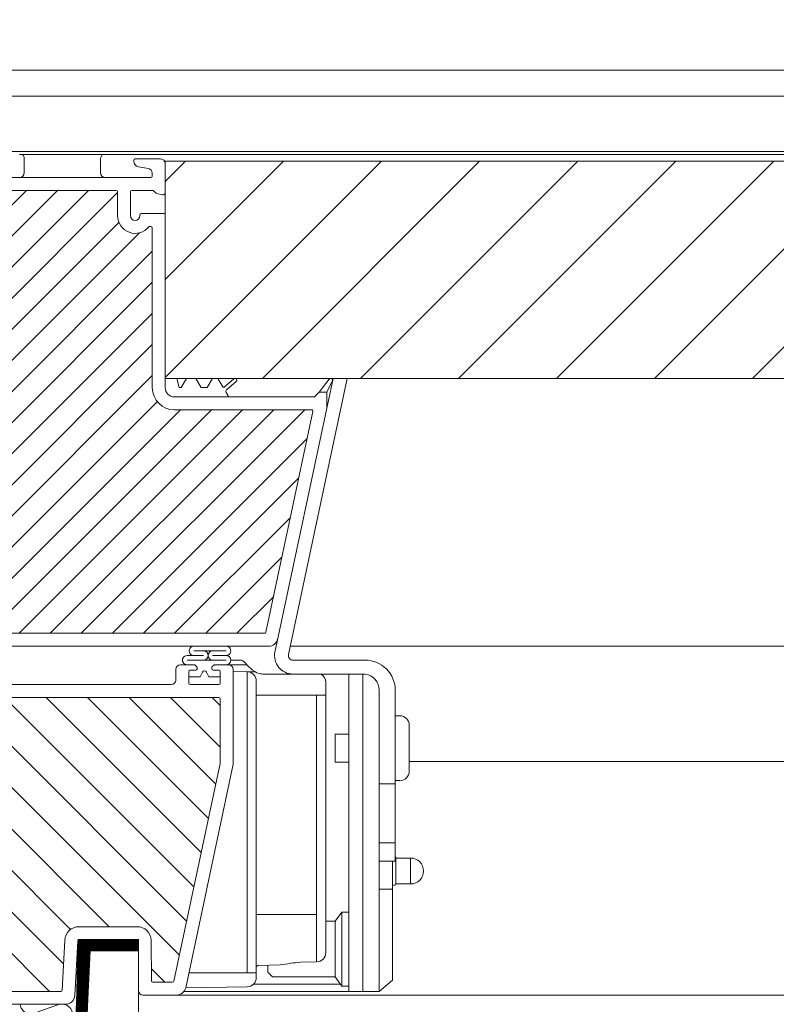
# Model space of a CAD drawing. Units: millimetres. Extents: x 5 to 3819, y 0 to 5594.
# Drawn here: x 2554 to 2718, y 5168 to 5381 of the extents above; entities that cross this region are included whole.
import ezdxf

# ---------------------------------------------------------------- set-up
doc = ezdxf.new("R2010")
doc.units = ezdxf.units.MM
doc.header["$LTSCALE"] = 30
doc.linetypes.add('DASHEDX2', pattern=[1.5, 1, -0.5])
doc.linetypes.add('HIDDEN', pattern=[0.375, 0.25, -0.125])
doc.layers.get('Defpoints').update_dxf_attribs({"lineweight": 9})
for name, color, linetype, lineweight in [('CONSTRUCTION', 40, 'Continuous', 20), ('FAKRO TEXT', 80, 'Continuous', 9), ('FAKRO TEXT NL', 80, 'Continuous', 9), ('FAKRO WINDOW', 7, 'Continuous', 20)]:
    doc.layers.add(name, color=color, linetype=linetype, lineweight=lineweight)
doc.layers.get('FAKRO TEXT NL').off()
doc.styles.add('FAKRO', font='arial.ttf')
doc.dimstyles.new('FAKRO', dxfattribs={"dimscale": 5, "dimtxt": 4, "dimasz": 1.5, "dimexe": 2, "dimexo": 2, "dimgap": 0.5, "dimtad": 1, "dimdec": 0, "dimrnd": 0.1, "dimzin": 1, "dimdsep": 46, "dimtxsty": 'FAKRO', "dimblk": 'OBLIQUE', "dimcen": 2, "dimclrd": 3, "dimclre": 3, "dimclrt": 3, "dimadec": 0, "dimazin": 0, "dimtfac": 1, "dimtdec": 0, "dimtix": 1, "dimtmove": 2, "dimatfit": 3, "dimldrblk": 'OBLIQUE', "dimfxl": 0, "dimtolj": 1, "dimarcsym": 0})

# ---------------------------------------------------------------- blocks, each defined once
blk = doc.blocks.new('_Oblique')
at = {"color": 0, "linetype": 'ByBlock', "lineweight": -2}
blk.add_line((-0.5, -0.5), (0.5, 0.5), dxfattribs=at)
blk = doc.blocks.new('*D49')
at = {"layer": 'Defpoints', "color": 0, "transparency": 16777216}
for p in [(3261.92, 5453.45), (3261.92, 5370.24), (2448.77, 5192.01)]:
    blk.add_point(p, dxfattribs=at)
at = {"layer": 'FAKRO TEXT', "color": 3, "linetype": 'DASHEDX2', "lineweight": -2, "transparency": 16777216}
for p, q in [((2448.77, 5202.01), (2448.77, 5463.45)), ((3261.92, 5380.24), (3261.92, 5463.45))]:
    blk.add_line(p, q, dxfattribs=at)
at = {"layer": 'FAKRO TEXT', "color": 3, "lineweight": -2, "transparency": 16777216}
blk.add_line((2448.77, 5453.45), (3261.92, 5453.45), dxfattribs=at)
at = {"layer": 'FAKRO TEXT', "color": 3, "lineweight": -2, "transparency": 16777216, "xscale": 7.5, "yscale": 7.5, "zscale": 7.5, "rotation": 180}
blk.add_blockref('_Oblique', (2448.77, 5453.45), dxfattribs=at)
at = {"layer": 'FAKRO TEXT', "color": 3, "lineweight": -2, "transparency": 16777216, "xscale": 7.5, "yscale": 7.5, "zscale": 7.5}
blk.add_blockref('_Oblique', (3261.92, 5453.45), dxfattribs=at)
at = {"layer": 'FAKRO TEXT', "color": 3, "transparency": 16777216, "insert": (2855.34, 5466.29), "char_height": 20, "attachment_point": 5, "style": 'FAKRO'}
blk.add_mtext("\\A1;S'", dxfattribs=at)
blk = doc.blocks.new('A$C6B682CF3')
at = {"layer": 'FAKRO WINDOW'}
h = blk.add_hatch(dxfattribs=at)
h.set_pattern_fill('ANSI31', color=256, scale=1.5, angle=270)
h.set_pattern_definition([(315, (-1494.8896, -4404.963), (3.367596, 3.367596), [])])
h.paths.add_polyline_path([(73.46, 118.11), (72.38, 118.11), (14.79, 118.11, -0.354119), (14.5, 118.34), (9.46, 142.04), (4.34, 166.14, -0.476976), (4.63, 166.5), (30.58, 166.5), (34.28, 166.5, 0.414214), (39.08, 171.3), (39.08, 174.4), (39.08, 205.9, -0.414214), (39.38, 206.2), (39.61, 206.2, -0.224641), (39.84, 206.09, 0.704399), (46.58, 208.5), (46.58, 213.7, -0.414214), (46.88, 214), (73.08, 214), (76.28, 214, 0.294747), (79.11, 215.83, -0.294747), (79.38, 216), (110.78, 216, -0.414214), (111.08, 215.7), (111.08, 207.2), (133.78, 207.2, -0.414214), (134.08, 206.9), (134.08, 206.23, -0.291473), (133.91, 205.96), (127.8, 203.11, -0.109518), (126.87, 202.91), (119.68, 202.91), (83.28, 202.91, 0.414214), (76.28, 195.91), (76.28, 177), (74.66, 119.27, -0.405982)])
h = blk.add_hatch(dxfattribs=at)
h.set_pattern_fill('ANSI31', color=256, scale=2)
h.set_pattern_definition([(45, (-1494.8896, -4404.963), (-4.490128, 4.490128), [])])
h.paths.add_polyline_path([(122.28, 96.72), (122.28, 152.21), (122.19, 151.97), (122.06, 152.38), (121.99, 152.69), (121.97, 152.75), (121.44, 152.75), (121.36, 152.58), (121.25, 152.13), (121.21, 151.94), (121.12, 152.15), (121.03, 152.54), (120.98, 152.67), (120.98, 152.67), (120.96, 152.75), (121, 152.75), (121.01, 152.76), (121.03, 152.78), (121.06, 152.85), (121.09, 152.97), (121.12, 153.13), (121.16, 153.4), (121.2, 153.63), (121.31, 154.57), (121.39, 155.07), (121.42, 155.19), (121.51, 155.48), (121.56, 155.66), (121.64, 155.95), (121.68, 156.17), (121.82, 155.7), (121.89, 155.41), (121.92, 155.33), (122.28, 155.33), (122.28, 185.61), (122.28, 187.51, 0.414214), (121.98, 187.81), (89.93, 187.81, 0.405042), (89.63, 187.52), (87.02, 104.49, -0.405042), (86.72, 104.2), (24.69, 104.2, 0.414214), (24.39, 103.9), (24.39, 89.93), (34.4, 42.84, 0.354119), (34.69, 42.6), (38.98, 42.6, 0.414072), (39.28, 42.9), (39.29, 51.34, -0.429347), (42.38, 54.6), (54.92, 54.6, -0.39896), (58.02, 51.66), (58.58, 40.89, 0.39896), (58.88, 40.6), (77.65, 40.6, 0.363402), (77.94, 40.85), (78.16, 42.05, -0.363402), (82.39, 45.6), (84.37, 45.6, -0.363402), (88.61, 42.05), (88.82, 40.85, 0.363402), (89.12, 40.6), (124.58, 40.6), (147.91, 40.6), (148, 40.87), (147.24, 41.39), (146.85, 41.7), (147.28, 41.73), (148.19, 41.63), (148.27, 41.62), (148.68, 42.77), (148.51, 42.89), (147.89, 43.29), (147.54, 43.59), (148, 43.61), (148.82, 43.51), (148.95, 43.5), (149.36, 44.64), (149.3, 44.68), (148.53, 45.19), (148.32, 45.39), (148.39, 45.48), (148.72, 45.48), (149.51, 45.39), (149.62, 45.38), (150.04, 46.53), (148.95, 47.25), (149.09, 47.37), (149.44, 47.36), (150.18, 47.26), (150.3, 47.25), (150.72, 48.39), (150.23, 48.74), (149.61, 49.14), (149.79, 49.25), (150.16, 49.24), (150.99, 49.15), (151.4, 50.28), (150.28, 51.04), (150.48, 51.14), (150.88, 51.11), (151.67, 51.03), (152.07, 52.16), (150.94, 52.93), (151.19, 53.02), (151.61, 52.99), (152.34, 52.91), (152.64, 53.76), (145.18, 56.48, -0.315299), (144.98, 56.76), (144.98, 69.55, 0.176327), (144.91, 69.75)])
h.paths.add_polyline_path([(116.46, 155.33), (116.5, 155.45), (116.5, 155.45)], flags=0)
h.paths.add_polyline_path([(116.61, 155.82), (116.61, 155.81), (116.61, 155.79)], flags=16)
h.paths.add_polyline_path([(116.41, 152.75), (116.44, 152.82), (116.41, 152.75)], flags=16)
h.paths.add_polyline_path([(111.11, 152.25), (111.01, 152.6), (110.96, 152.75), (110.77, 152.76), (107.44, 154.04), (110.77, 155.33), (111.46, 155.33), (111.54, 155.55), (111.63, 155.94), (111.62, 155.89), (111.65, 155.99), (111.7, 156.12), (111.86, 155.51), (111.94, 155.33), (112.47, 155.33), (112.49, 155.4), (112.54, 155.59), (112.59, 155.74), (112.65, 155.99), (112.7, 156.12), (112.82, 155.68), (112.83, 155.64), (112.91, 155.33), (113.46, 155.33), (113.55, 155.59), (113.59, 155.77), (113.66, 156.02), (113.71, 156.1), (113.76, 155.86), (113.87, 155.49), (113.92, 155.33), (114.47, 155.33), (114.49, 155.38), (114.53, 155.57), (114.6, 155.77), (114.64, 155.95), (114.69, 156.13), (114.75, 155.95), (114.82, 155.67), (114.83, 155.65), (114.92, 155.33), (115.47, 155.33), (115.56, 155.63), (115.59, 155.77), (115.69, 156.14), (115.75, 155.95), (115.79, 155.76), (115.9, 155.41), (115.9, 155.41), (115.92, 155.33), (116.55, 155.33), (116.52, 155.05), (116.47, 154.43), (116.4, 153.53), (116.35, 152.92), (116.28, 152.31), (116.3, 152.35), (116.25, 152.13), (116.19, 151.95), (116.14, 152.13), (116.07, 152.39), (116.05, 152.46), (115.97, 152.75), (115.43, 152.75), (115.34, 152.51), (115.29, 152.3), (115.24, 152.09), (115.18, 151.96), (115.02, 152.59), (114.95, 152.75), (114.42, 152.75), (114.39, 152.69), (114.35, 152.51), (114.29, 152.34), (114.23, 152.08), (114.23, 152.08), (114.19, 151.96), (114.14, 152.13), (114.07, 152.41), (114.06, 152.43), (113.97, 152.75), (113.42, 152.75), (113.35, 152.53), (113.26, 152.15), (113.26, 152.19), (113.25, 152.15), (113.26, 152.18), (113.22, 152.06), (113.17, 151.97), (113.14, 152.13), (113.02, 152.59), (112.94, 152.75), (112.42, 152.75), (112.39, 152.67), (112.36, 152.53), (112.28, 152.28), (112.25, 152.13), (112.19, 151.94), (112.07, 152.39), (111.97, 152.75), (111.42, 152.75), (111.33, 152.45), (111.29, 152.29), (111.19, 151.94), (111.14, 152.13)], flags=16)
h.paths.add_polyline_path([(112.28, 152.29), (112.3, 152.52), (112.36, 153.03), (112.41, 153.66), (112.48, 154.56), (112.54, 155.17), (112.6, 155.77), (112.62, 155.85), (112.59, 155.65), (112.54, 155.17), (112.48, 154.56), (112.41, 153.66), (112.36, 153.03), (112.29, 152.37)], flags=0)
h.paths.add_polyline_path([(111.03, 152.72), (111.06, 152.85), (111.01, 152.73)], flags=0)
h.paths.add_polyline_path([(113.55, 155.28), (113.6, 155.72), (113.61, 155.79), (113.56, 155.43)], flags=0)
h.paths.add_polyline_path([(111.82, 155.23), (111.9, 155.41), (111.92, 155.33), (111.89, 155.33), (111.88, 155.33), (111.85, 155.3), (111.82, 155.23), (111.79, 155.11), (111.75, 154.88), (111.73, 154.76), (111.78, 155.06)], flags=0)
h.paths.add_polyline_path([(111.16, 153.4), (111.2, 153.63), (111.28, 154.29), (111.33, 154.68), (111.4, 155.12), (111.43, 155.23), (111.41, 155.16), (111.39, 155.01), (111.33, 154.68), (111.28, 154.29), (111.18, 153.5)], flags=0)
h.paths.add_polyline_path([(112.12, 153.13), (112.18, 153.5), (112.2, 153.63), (112.14, 153.25)], flags=0)
h.paths.add_polyline_path([(112.98, 152.69), (113.03, 152.78), (112.97, 152.72)], flags=0)
h.paths.add_polyline_path([(112.85, 155.3), (112.9, 155.36), (112.89, 155.39)], flags=0)
h.paths.add_polyline_path([(112.78, 155.05), (112.79, 155.11), (112.76, 154.96), (112.7, 154.57), (112.69, 154.45), (112.72, 154.68)], flags=0)
h.paths.add_polyline_path([(113.07, 152.85), (113.08, 152.93), (113.05, 152.82)], flags=0)
h.paths.add_polyline_path([(113.45, 152.85), (113.47, 152.93), (113.5, 153.07), (113.55, 153.4), (113.61, 153.8), (113.7, 154.57), (113.78, 155.07), (113.79, 155.11), (113.76, 154.96), (113.72, 154.68), (113.69, 154.45), (113.61, 153.8), (113.55, 153.4), (113.48, 152.95)], flags=0)
h.paths.add_polyline_path([(113.97, 152.75), (114, 152.75), (114.01, 152.76), (114.03, 152.78), (114.06, 152.85), (114.09, 152.97), (114.12, 153.13), (114.16, 153.4), (114.2, 153.63), (114.28, 154.29), (114.33, 154.68), (114.41, 155.17), (114.44, 155.26), (114.42, 155.19), (114.39, 155.07), (114.33, 154.68), (114.28, 154.29), (114.18, 153.51), (114.1, 153.02), (114.06, 152.85), (114, 152.7)], flags=0)
h.paths.add_polyline_path([(114.76, 154.96), (114.7, 154.57), (114.69, 154.45), (114.74, 154.83)], flags=0)
h.paths.add_polyline_path([(114.99, 152.67), (115.03, 152.78), (114.97, 152.72)], flags=0)
h.paths.add_polyline_path([(115.09, 152.97), (115.12, 153.13), (115.18, 153.51), (115.2, 153.63), (115.16, 153.4), (115.1, 153.03)], flags=0)
h.paths.add_polyline_path([(115.46, 152.88), (115.47, 152.93), (115.5, 153.07), (115.55, 153.4), (115.61, 153.8), (115.7, 154.58), (115.78, 155.05), (115.79, 155.11), (115.76, 154.96), (115.72, 154.68), (115.69, 154.45), (115.61, 153.8), (115.55, 153.4), (115.48, 152.97)], flags=0)
h.paths.add_polyline_path([(117.46, 155.33), (117.46, 155.33), (117.43, 155.23)], flags=16)
h.paths.add_polyline_path([(120.89, 155.41), (120.85, 155.3), (120.91, 155.36)], flags=16)
h.paths.add_polyline_path([(120.25, 152.14), (120.26, 152.19), (120.26, 152.23)], flags=16)
h.paths.add_polyline_path([(119.97, 152.75), (119.98, 152.72), (119.99, 152.69), (120.02, 152.75)], flags=16)
h.paths.add_polyline_path([(120.46, 155.33), (120.46, 155.33), (120.43, 155.23)], flags=16)
h.paths.add_polyline_path([(119.85, 155.3), (119.9, 155.35), (119.89, 155.4)], flags=16)
h.paths.add_polyline_path([(119.78, 155.79), (119.76, 155.89), (119.77, 155.82)], flags=16)
h.paths.add_polyline_path([(117.99, 152.69), (117.97, 152.75), (117.97, 152.75)], flags=16)
h.paths.add_polyline_path([(118.26, 152.18), (118.27, 152.23), (118.24, 152.13)], flags=16)
h.paths.add_polyline_path([(118.43, 155.23), (118.46, 155.33), (118.46, 155.33)], flags=16)
h.paths.add_polyline_path([(117.85, 155.3), (117.9, 155.35), (117.89, 155.39)], flags=16)
h.paths.add_polyline_path([(117.76, 155.87), (117.77, 155.85), (117.77, 155.84)], flags=16)
h.paths.add_polyline_path([(117.03, 152.56), (116.98, 152.67), (116.99, 152.67), (116.96, 152.75), (117, 152.75), (117.01, 152.76), (117.03, 152.78), (117.06, 152.85), (117.09, 152.97), (117.12, 153.13), (117.18, 153.5), (117.2, 153.63), (117.14, 153.25), (117.09, 152.97), (117.06, 152.85), (116.99, 152.69), (117.15, 152.09), (117.17, 152.04), (117.18, 152.03), (117.2, 152.03), (117.21, 152.04), (117.23, 152.09), (117.26, 152.18), (117.27, 152.29), (117.32, 152.7), (117.39, 153.4), (117.48, 154.56), (117.54, 155.17), (117.62, 155.87), (117.69, 156.14), (117.72, 156.02), (117.7, 156.06), (117.69, 156.06), (117.67, 156.04), (117.65, 155.99), (117.63, 155.9), (117.6, 155.72), (117.54, 155.17), (117.48, 154.56), (117.39, 153.4), (117.32, 152.7), (117.26, 152.16), (117.29, 152.29), (117.23, 152.09), (117.18, 151.96)], flags=16)
h.paths.add_polyline_path([(115.97, 152.75), (116, 152.75), (116.01, 152.76), (116.03, 152.78), (116.06, 152.85), (116.09, 152.97), (116.12, 153.13), (116.19, 153.54), (116.2, 153.63), (116.16, 153.4), (116.11, 153.03), (116.06, 152.85), (115.99, 152.69)], flags=0)
h.paths.add_polyline_path([(116.89, 155.4), (116.85, 155.3), (116.91, 155.36)], flags=16)
h.paths.add_polyline_path([(116.76, 154.96), (116.7, 154.61), (116.69, 154.45), (116.74, 154.86)], flags=16)
h.paths.add_polyline_path([(117.4, 152.67), (117.46, 152.87), (117.47, 152.93), (117.5, 153.07), (117.55, 153.4), (117.6, 153.74), (117.7, 154.54), (117.78, 155.05), (117.79, 155.11), (117.76, 154.96), (117.72, 154.68), (117.69, 154.45), (117.6, 153.74), (117.55, 153.4), (117.48, 152.95), (117.46, 152.87), (117.41, 152.72)], flags=16)
h.paths.add_polyline_path([(118.62, 155.85), (118.61, 155.84), (118.61, 155.79)], flags=16)
h.paths.add_polyline_path([(118.92, 155.33), (118.9, 155.4), (118.86, 155.33)], flags=16)
h.paths.add_polyline_path([(118.43, 152.75), (118.46, 152.89), (118.42, 152.75)], flags=16)
h.paths.add_polyline_path([(119.1, 152.27), (119.03, 152.56), (118.98, 152.68), (118.96, 152.75), (119, 152.75), (119.01, 152.76), (119.03, 152.78), (119.06, 152.85), (119.09, 152.97), (119.12, 153.13), (119.16, 153.4), (119.2, 153.63), (119.28, 154.29), (119.33, 154.68), (119.4, 155.13), (119.43, 155.22), (119.43, 155.23), (119.44, 155.25), (119.56, 155.65), (119.57, 155.72), (119.69, 156.14), (119.72, 156.02), (119.7, 156.06), (119.69, 156.06), (119.67, 156.04), (119.65, 155.99), (119.64, 155.95), (119.62, 155.85), (119.59, 155.65), (119.52, 155.05), (119.47, 154.43), (119.39, 153.4), (119.32, 152.66), (119.26, 152.19), (119.28, 152.27), (119.35, 152.55), (119.39, 152.65), (119.46, 152.9), (119.47, 152.93), (119.45, 152.85), (119.39, 152.65), (119.35, 152.55), (119.26, 152.18), (119.26, 152.19), (119.23, 152.09), (119.18, 151.96), (119.15, 152.09)], flags=16)
h.paths.add_polyline_path([(118.12, 153.13), (118.15, 153.32), (118.2, 153.63), (118.28, 154.29), (118.33, 154.68), (118.41, 155.14), (118.42, 155.19), (118.38, 155.01), (118.33, 154.68), (118.28, 154.29), (118.2, 153.63), (118.14, 153.21)], flags=16)
h.paths.add_polyline_path([(118.78, 155.05), (118.79, 155.11), (118.76, 154.96), (118.7, 154.57), (118.69, 154.45), (118.72, 154.68)], flags=16)
h.paths.add_polyline_path([(120.08, 152.36), (120.1, 152.32), (120.13, 152.17)], flags=16)
h.paths.add_polyline_path([(120.58, 155.61), (120.58, 155.61), (120.58, 155.57)], flags=16)
h.paths.add_polyline_path([(120.41, 152.76), (120.44, 152.82), (120.41, 152.76)], flags=16)
h.paths.add_polyline_path([(120.12, 153.13), (120.18, 153.5), (120.2, 153.63), (120.14, 153.26)], flags=16)
h.paths.add_polyline_path([(119.78, 155.06), (119.79, 155.11), (119.76, 154.96), (119.7, 154.56), (119.69, 154.45), (119.72, 154.68)], flags=16)
h.paths.add_polyline_path([(120.76, 154.96), (120.7, 154.58), (120.69, 154.45), (120.74, 154.82)], flags=16)
h.paths.add_polyline_path([(116.65, 155.99), (116.7, 156.12), (116.74, 155.99), (116.71, 156.04), (116.7, 156.06), (116.68, 156.06), (116.66, 156.03)], flags=16)
h.paths.add_polyline_path([(118.64, 155.95), (118.69, 156.14), (118.73, 155.99), (118.71, 156.04), (118.7, 156.06), (118.68, 156.06), (118.65, 156)], flags=16)
h.paths.add_polyline_path([(120.62, 155.86), (120.65, 155.99), (120.7, 156.12), (120.73, 155.99), (120.71, 156.04), (120.7, 156.06), (120.68, 156.06), (120.67, 156.04), (120.65, 155.99), (120.62, 155.89), (120.62, 155.88)], flags=16)
h.paths.add_polyline_path([(160.87, 50.73, 0.131652), (160.74, 50.82), (159.59, 51.23), (155.13, 52.86), (155.73, 52.45), (155.83, 52.3), (155.66, 52.24), (155.23, 52.27), (154.77, 52.33), (154.32, 51.07), (154.74, 50.79), (155.07, 50.55), (155.15, 50.41), (154.95, 50.36), (154.1, 50.44), (153.64, 49.17), (154.1, 48.89), (154.41, 48.66), (154.46, 48.52), (154.25, 48.48), (153.42, 48.56), (152.97, 47.29), (153.46, 46.98), (153.75, 46.76), (153.78, 46.63), (153.53, 46.6), (153.04, 46.66), (152.75, 46.68), (152.28, 45.42), (152.82, 45.07), (153.09, 44.86), (153.09, 44.74), (152.82, 44.72), (152.31, 44.78), (152.06, 44.81), (151.6, 43.55), (152.18, 43.17), (152.42, 42.96), (152.4, 42.85), (152.1, 42.84), (151.38, 42.93), (150.93, 41.65), (151.08, 41.55), (151.54, 41.26), (151.76, 41.07), (151.7, 40.97), (151.38, 40.96), (150.71, 41.04), (150.55, 40.6), (168.72, 40.6, 0.63707), (168.95, 41.1)])
at = {"layer": 'FAKRO WINDOW', "linetype": 'Continuous'}
for p, q in [((36.26, 219.8), (36.28, 219.8)), ((36.28, 219.8), (36.28, 213.5)), ((42.78, 220.8), (37.28, 220.8)), ((43.08, 220.31), (43.08, 220.5)), ((39.08, 217.1), (39.08, 217.76)), ((39.91, 218.75), (42.09, 219.13)), ((76.28, 216.8), (39.38, 216.8)), ((36.9, 213.02), (38.1, 213.32)), ((38.34, 213.46), (38.72, 213.85)), ((39.08, 214), (43.48, 214)), ((43.78, 213.7), (43.78, 208.5)), ((46.58, 213.7), (46.58, 208.5)), ((73.08, 214), (46.88, 214)), ((41.48, 209), (36.58, 209)), ((36.28, 208.7), (36.28, 184)), ((41.78, 208.5), (41.78, 208.7)), ((39.08, 205.9), (39.08, 174.4)), ((39.61, 206.2), (39.38, 206.2)), ((36.28, 184), (36.28, 173.3)), ((-3.11, 173.3), (9.59, 113.51)), ((-0.05, 173.3), (12.56, 113.98)), ((0.12, 172.7), (1.28, 170.3)), ((2.98, 170.3), (0.83, 173.15)), ((21.43, 173.21), (23.52, 171.43)), ((23.83, 171.49), (24.87, 173.3)), ((24.87, 173.3), (26.07, 173.3)), ((26.07, 173.3), (27.23, 171.3)), ((28.52, 171.3), (29.67, 173.3)), ((29.67, 173.3), (31.67, 173.3)), ((31.67, 173.3), (32.83, 171.3)), ((33.25, 171.3), (33.78, 173.3)), ((33.78, 173.3), (36.28, 173.3)), ((36.28, 173.3), (36.28, 171.3)), ((39.08, 174.4), (39.08, 171.3)), ((22.98, 170.84), (20.92, 172.6)), ((27.23, 171.3), (28.52, 171.3)), ((32.83, 171.3), (33.25, 171.3)), ((1.28, 170.3), (1.28, 167.05)), ((1.28, 170.3), (2.98, 170.3)), ((3.98, 169.3), (2.98, 170.3)), ((22.68, 169.3), (3.98, 169.3)), ((22.68, 169.51), (23.09, 170.21)), ((22.68, 169.3), (22.68, 169.51)), ((22.68, 169.3), (34.28, 169.3)), ((30.58, 166.5), (4.63, 166.5)), ((34.28, 166.5), (30.58, 166.5)), ((4.34, 166.14), (9.46, 142.04)), ((9.46, 142.04), (14.5, 118.34)), ((14.79, 118.11), (72.38, 118.11)), ((13.9, 115.31), (73.46, 115.31)), ((30.09, 114.31), (23.1, 114.31)), ((23.1, 113.3), (26.01, 113.3)), ((31.56, 113.3), (28.01, 113.3)), ((8.62, 112.3), (-6.87, 112.3)), ((22.59, 111.3), (23.34, 111.3)), ((22.59, 111.3), (23.34, 111.3)), ((22.59, 111.3), (25.56, 111.3)), ((22.59, 111.3), (25.56, 111.3)), ((31.56, 112.3), (23.1, 112.3)), ((31.24, 112.3), (23.34, 112.3)), ((25.78, 111.21), (26.1, 110.89)), ((25.78, 111.21), (26.1, 110.89)), ((29.48, 110.89), (29.8, 111.22)), ((29.48, 110.89), (29.8, 111.22)), ((30.01, 111.3), (32.99, 111.3)), ((30.01, 111.3), (32.99, 111.3)), ((31.24, 111.3), (32.99, 111.3)), ((31.24, 111.3), (32.99, 111.3)), ((-6.49, 109.29), (8.62, 109.29)), ((21.59, 89.85), (21.59, 110.3)), ((24.39, 109.8), (24.39, 107.3)), ((24.39, 109.8), (24.39, 107.3)), ((25.89, 110.1), (24.69, 110.1)), ((25.89, 110.1), (24.69, 110.1)), ((26.19, 110.68), (26.19, 110.4)), ((26.19, 110.68), (26.19, 110.4)), ((26.86, 108.7), (27.33, 109.71)), ((26.86, 108.7), (27.33, 109.71)), ((27.33, 109.71), (26.86, 108.7)), ((27.33, 109.71), (26.86, 108.7)), ((28.24, 109.71), (28.71, 108.7)), ((28.24, 109.71), (28.71, 108.7)), ((28.71, 108.7), (28.24, 109.71)), ((28.71, 108.7), (28.24, 109.71)), ((29.39, 110.4), (29.39, 110.68)), ((29.39, 110.4), (29.39, 110.68)), ((30.89, 110.1), (29.69, 110.1)), ((30.89, 110.1), (29.69, 110.1)), ((31.19, 107.3), (31.19, 109.8)), ((31.19, 107.3), (31.19, 109.8)), ((33.99, 110.3), (33.99, 108)), ((33.99, 110.3), (33.99, 108)), ((33.99, 110.3), (33.99, 108)), ((33.99, 110.3), (33.99, 108)), ((24.39, 108.7), (26.86, 108.7)), ((24.39, 108.7), (24.39, 107.3)), ((24.39, 108.7), (26.86, 108.7)), ((24.39, 108.7), (24.39, 107.3)), ((26.86, 108.7), (24.39, 108.7)), ((26.86, 108.7), (24.39, 108.7)), ((24.69, 107), (30.89, 107)), ((28.71, 108.7), (31.19, 108.7)), ((28.71, 108.7), (31.19, 108.7)), ((31.19, 108.7), (28.71, 108.7)), ((31.19, 108.7), (28.71, 108.7)), ((31.19, 107.3), (31.19, 108.7)), ((31.19, 107.3), (31.19, 108.7)), ((34.99, 107), (84.01, 107)), ((24.39, 89.93), (24.39, 103.9)), ((24.69, 104.2), (86.72, 104.2)), ((34.4, 42.84), (24.39, 89.93)), ((31.84, 41.39), (21.63, 89.43)), ((42.38, 54.6), (54.92, 54.6)), ((39.29, 51.66), (39.28, 42.9)), ((42.08, 51.5), (42.08, 40.8)), ((54.92, 51.8), (42.38, 51.8)), ((55.84, 39.7), (55.22, 51.52)), ((58.02, 51.66), (58.58, 40.89)), ((38.98, 42.6), (34.69, 42.6)), ((58.88, 40.6), (77.65, 40.6)), ((41.08, 39.8), (33.8, 39.8)), ((79.4, 37.8), (57.84, 37.8))]:
    blk.add_line(p, q, dxfattribs=at)
for centre, radius, start, end in [((37.28, 219.8), 1, 90, 180), ((41.88, 220.31), 1.2, 280, 360), ((42.78, 220.5), 0.3, 0, 90), ((40.08, 217.76), 1, 100, 180), ((39.38, 217.1), 0.3, 180, 270), ((36.78, 213.5), 0.5, 180, 284), ((37.98, 213.8), 0.5, 284, 316.1), ((39.08, 213.5), 0.5, 90, 136.1), ((43.48, 213.7), 0.3, 0, 90), ((46.88, 213.7), 0.3, 90, 180), ((36.58, 208.7), 0.3, 90, 180), ((41.48, 208.7), 0.3, 0, 90), ((42.78, 208.5), 3.8, 219.3567, 0), ((42.78, 208.5), 1, 180, 0), ((39.38, 205.9), 0.3, 90, 180), ((39.61, 205.9), 0.3, 39.3567, 90), ((0.51, 172.86), 0.425, 41.9461, 201.9913), ((21.17, 172.9), 0.4, 49.7932, 229.7932), ((22.66, 170.46), 0.5, 330, 49.7932), ((23.65, 171.59), 0.2, 229.7932, 330), ((34.28, 171.3), 2, 270, 0), ((34.28, 171.3), 4.8, 270, 0), ((4.63, 166.2), 0.3, 90, 192), ((14.79, 118.41), 0.3, 192, 270), ((13.9, 117.31), 2, 192, 270), ((23.1, 114.31), 1, 89.956, 270), ((30.09, 114.31), 1, 267.5999, 90), ((8.62, 113.29), 4, 270, 12), ((8.62, 113.3), 1, 270, 12), ((23.1, 112.3), 1, 90, 270), ((26.01, 113.3), 1, 270, 90), ((28.01, 113.3), 1, 90, 270), ((31.56, 112.3), 1, 269.9665, 90), ((22.59, 110.3), 1, 90, 180), ((22.59, 110.3), 1, 90, 180), ((22.59, 110.3), 1, 90, 180), ((22.59, 110.3), 1, 90, 180), ((25.56, 111), 0.3, 45, 90), ((25.56, 111), 0.3, 45, 90), ((25.89, 110.68), 0.3, 0, 45), ((25.89, 110.68), 0.3, 0, 45), ((29.69, 110.68), 0.3, 134.8866, 180), ((29.69, 110.68), 0.3, 134.8866, 180), ((30.01, 111), 0.3, 90, 134.8866), ((30.01, 111), 0.3, 90, 134.8866), ((32.99, 110.3), 1, 0, 90), ((32.99, 110.3), 1, 0, 90), ((32.99, 110.3), 1, 0, 90), ((32.99, 110.3), 1, 0, 90), ((24.69, 109.8), 0.3, 90, 180), ((24.69, 109.8), 0.3, 90, 180), ((25.89, 110.4), 0.3, 270, 0), ((25.89, 110.4), 0.3, 270, 0), ((27.79, 109.5), 0.5, 25, 155), ((27.79, 109.5), 0.5, 25, 155), ((27.79, 109.5), 0.5, 25, 155), ((27.79, 109.5), 0.5, 25, 155), ((29.69, 110.4), 0.3, 180, 270), ((29.69, 110.4), 0.3, 180, 270), ((30.89, 109.8), 0.3, 0, 90), ((30.89, 109.8), 0.3, 0, 90), ((24.69, 107.3), 0.3, 180, 270), ((30.89, 107.3), 0.3, 270, 0), ((34.99, 108), 1, 180, 270), ((24.69, 103.9), 0.3, 90, 180), ((23.59, 89.85), 2, 180, 192), ((42.38, 51.5), 3.1, 90, 177), ((54.92, 51.5), 3.1, 3, 90), ((42.38, 51.5), 0.3, 90, 180), ((54.92, 51.5), 0.3, 3, 90), ((34.69, 42.9), 0.3, 192, 270), ((38.98, 42.9), 0.3, 270, 0), ((33.8, 41.8), 2, 192, 270), ((41.08, 40.8), 1, 270, 0), ((58.88, 40.9), 0.3, 183, 270), ((57.84, 39.8), 2, 183, 270)]:
    blk.add_arc(centre, radius, start, end, dxfattribs=at)
blk = doc.blocks.new('A$C5E6A0EA5')
at = {"layer": 'FAKRO WINDOW', "linetype": 'Continuous'}
h = blk.add_hatch(dxfattribs=at)
h.set_pattern_fill('LINE', scale=4.724409, angle=45, style=0)
h.set_pattern_definition([(45, (-172.984, -8294.96), (-10.606602, 10.606602), [])])
h.paths.add_polyline_path([(672.75, 220.3), (672.75, 173.3), (137.35, 173.3), (137.35, 220.3)])
at = {"layer": 'FAKRO WINDOW', "color": 7, "linetype": 'Continuous'}
for p, q in [((6.55, 240), (401.05, 240)), ((4.95, 234.4), (401.05, 234.4)), ((4.95, 222.4), (401.05, 222.4)), ((401.05, 221.8), (105.85, 221.8)), ((106.86, 217.8), (106.86, 220.8)), ((123.36, 220.8), (123.36, 217.8)), ((137.35, 180.1), (137.35, 220.3)), ((137.35, 220.3), (401.05, 220.3)), ((137.35, 220.3), (137.35, 218.8)), ((137.35, 218.8), (137.35, 174.8)), ((137.35, 200.1), (137.35, 204.1)), ((137.35, 200.1), (137.35, 204.1)), ((137.35, 177.1), (137.35, 180.1)), ((137.35, 176.9), (137.35, 177.1)), ((137.35, 173.3), (137.35, 176.9)), ((137.35, 174.8), (137.35, 173.3)), ((137.35, 173.3), (401.05, 173.3)), ((141.7, 173.3), (139.9, 173.3)), ((151.19, 111.29), (155.05, 111.29)), ((151.52, 112.3), (153.63, 112.3)), ((155.37, 110.96), (154.34, 112)), ((155.88, 110.46), (155.37, 110.96)), ((180.62, 112.3), (165.02, 112.3)), ((155.08, 109.79), (152.03, 109.84)), ((155.08, 106.78), (155.08, 109.79)), ((156.9, 109.75), (155.08, 109.79)), ((180.62, 109.29), (158.71, 109.29)), ((177.11, 109.29), (177.11, 106.68)), ((180.12, 109.29), (180.12, 106.68)), ((155.08, 44.59), (155.08, 106.78)), ((157.05, 107.78), (157.05, 106.78)), ((157.05, 106.78), (157.05, 44.59)), ((172.09, 107.52), (172.09, 104.74)), ((177.11, 73.06), (177.11, 106.68)), ((180.12, 40.57), (180.12, 106.68)), ((157.54, 104.74), (157.05, 104.74)), ((170.12, 104.74), (157.54, 104.74)), ((170.12, 57.26), (170.12, 104.74)), ((170.12, 104.74), (172.09, 104.74)), ((172.09, 104.74), (172.09, 57.26)), ((183.63, 85.56), (183.63, 105.78)), ((187.14, 85.56), (187.14, 105.78)), ((187.14, 100.26), (188.15, 100.26)), ((190.15, 98.25), (190.15, 88.22)), ((174.1, 96.25), (174.1, 90.23)), ((174.1, 96.25), (177.11, 96.25)), ((177.11, 90.23), (174.1, 90.23)), ((190.15, 90.35), (401.05, 90.35)), ((183.63, 72.78), (183.63, 85.56)), ((187.14, 85.56), (183.63, 85.56)), ((188.15, 86.22), (187.14, 86.22)), ((187.14, 72.78), (187.14, 85.56)), ((177.11, 73.06), (177.11, 40.57)), ((180.12, 73.06), (180.12, 67.88)), ((183.63, 72.78), (183.63, 61.4)), ((183.63, 72.78), (187.14, 72.78)), ((187.14, 68.77), (187.14, 72.78)), ((187.14, 68.77), (183.63, 68.77)), ((186.54, 66.18), (186.54, 68.77)), ((187.29, 63.85), (187.29, 69.46)), ((187.29, 69.46), (190.45, 69.46)), ((190.45, 63.85), (190.45, 69.46)), ((186.54, 66.18), (186.54, 65.24)), ((186.54, 63.15), (186.54, 65.24)), ((186.29, 62.75), (183.63, 62.75)), ((186.29, 62.75), (186.54, 62.89)), ((186.54, 43.01), (186.54, 63.34)), ((186.54, 63.15), (186.54, 62.89)), ((187.04, 63.6), (186.79, 63.6)), ((190.45, 63.85), (187.29, 63.85)), ((183.63, 61.4), (183.63, 40.57)), ((174.1, 55.76), (175.61, 57.76)), ((175.61, 57.76), (177.11, 57.76)), ((175.61, 57.76), (175.61, 41.71)), ((157.54, 57.26), (157.05, 57.26)), ((170.12, 57.26), (157.54, 57.26)), ((170.12, 46.99), (170.12, 57.26)), ((172.09, 57.26), (172.09, 50.05)), ((172.09, 55.76), (174.1, 55.76)), ((174.1, 55.76), (174.1, 43.72)), ((172.09, 49), (172.09, 50.05)), ((170.12, 46.99), (166.67, 46.93)), ((162.2, 46.33), (157.54, 46.23)), ((159.56, 44.72), (159.56, 46.27)), ((155.08, 44.59), (142.46, 44.59)), ((157.05, 44.59), (155.08, 44.59)), ((157.05, 44.59), (157.05, 43.58)), ((160.56, 43.72), (159.56, 44.72)), ((174.1, 43.72), (160.56, 43.72)), ((175.61, 41.71), (174.1, 43.72)), ((183.63, 40.57), (186.54, 43.01)), ((141.4, 40.57), (183.63, 40.57)), ((155.08, 41.58), (141.77, 41.35)), ((156.46, 42.16), (175.27, 42.16)), ((177.11, 41.71), (175.61, 41.71))]:
    blk.add_line(p, q, dxfattribs=at)
at = {"layer": 'FAKRO WINDOW'}
for p, q in [((401.05, 115.31), (164.42, 115.31)), ((136.19, 39.8), (401.05, 39.8))]:
    blk.add_line(p, q, dxfattribs=at)
at = {"layer": 'FAKRO WINDOW', "color": 7, "linetype": 'Continuous'}
for centre, radius, start, end in [((105.56, 220.8), 1.3, 0, 50.2995), ((124.66, 220.8), 1.3, 129.7005, 180), ((105.86, 217.8), 1, 270, 0), ((124.36, 217.8), 1, 180, 270), ((153.63, 111.29), 1, 45, 90.0001), ((180.62, 105.78), 6.52, 67.3801, 90), ((180.62, 105.78), 6.52, 22.6199, 67.3801), ((155.04, 107.78), 2.01, 0, 89), ((158.71, 113.3), 4.01, 225, 255.5225), ((158.71, 113.3), 4.01, 255.5225, 270), ((170.09, 107.52), 2.01, 0, 62.0157), ((180.07, 105.77), 3.57, 0.177, 81.0256), ((180.62, 105.78), 6.52, 0, 22.6199), ((188.15, 98.25), 2.01, 0, 90), ((188.15, 88.22), 2.01, 270, 0), ((187.04, 69.46), 0.251, 0, 66.4218), ((190.45, 66.65), 2.81, 270, 90), ((186.79, 63.34), 0.251, 90, 180), ((187.04, 63.85), 0.251, 270, 0), ((175.24, -33.29), 80.68, 96.092, 99.2786), ((170.09, 49), 2.01, 271, 0), ((157.55, 45.73), 0.502, 91, 180), ((155.04, 43.58), 2.01, 271, 0)]:
    blk.add_arc(centre, radius, start, end, dxfattribs=at)
at = {"layer": 'FAKRO TEXT NL', "xscale": -1}
blk.add_blockref('A$C6B682CF3', (173.63, 0), dxfattribs=at)

msp = doc.modelspace()

# ---------------------------------------------------------------- linework, layer by layer
at = {"layer": 'CONSTRUCTION'}
for p, q in [((2568.53, 5182.01), (2568.32, 4960.51)), ((2579.93, 5180.7), (2579.93, 4955.49))]:
    msp.add_line(p, q, dxfattribs=at)
for points in [[(2556.64, 4919.12), (2556.64, 4955.74), (2565.74, 4960.97), (2566.01, 5157.85), (2566.56, 5168.33), (2566.92, 5182.05), (2580.04, 5182.04)], [(2556.64, 4919.12), (2559.21, 4919.12), (2559.29, 4955.29), (2568.29, 4960.24), (2568.51, 5157.45), (2569, 5169.12), (2569.46, 5179.59), (2580.04, 5179.54)]]:
    msp.add_lwpolyline(points, dxfattribs=at)
at = {"layer": 'CONSTRUCTION', "linetype": 'HIDDEN', "ltscale": 2, "const_width": 2.5}
msp.add_lwpolyline([(2557.96, 4919.12), (2558.02, 4955.42), (2567, 4960.58), (2567.26, 5157.57), (2567.71, 5169.4), (2568.17, 5180.83), (2580.04, 5180.79)], dxfattribs=at)
at = {"layer": 'CONSTRUCTION'}
msp.add_lwpolyline([(2557.15, 5160.89, -1.271333), (2557.47, 5165.59), (2562.79, 5163.53, 1.249437), (2562.88, 5168.05), (2556.77, 5165.88, -0.383017), (2554.32, 5168.05)], format="xyb", dxfattribs=at)

# ---------------------------------------------------------------- block references
at = {"layer": 'FAKRO WINDOW'}
msp.add_blockref('A$C5E6A0EA5', (2448.38, 5130.24), dxfattribs=at)

# ---------------------------------------------------------------- dimensions: what is measured, and where the dimension line sits
at = {"layer": 'FAKRO TEXT'}
dim = msp.add_linear_dim(base=(3261.92, 5453.45), p1=(2448.77, 5192.01), p2=(3261.92, 5370.24), text="S'", dimstyle='FAKRO', dxfattribs=at)
dim.commit()
dim.dimension.update_dxf_attribs({"geometry": '*D49', "text_midpoint": (2855.34, 5466.29)})

doc.saveas('drawing.dxf')
